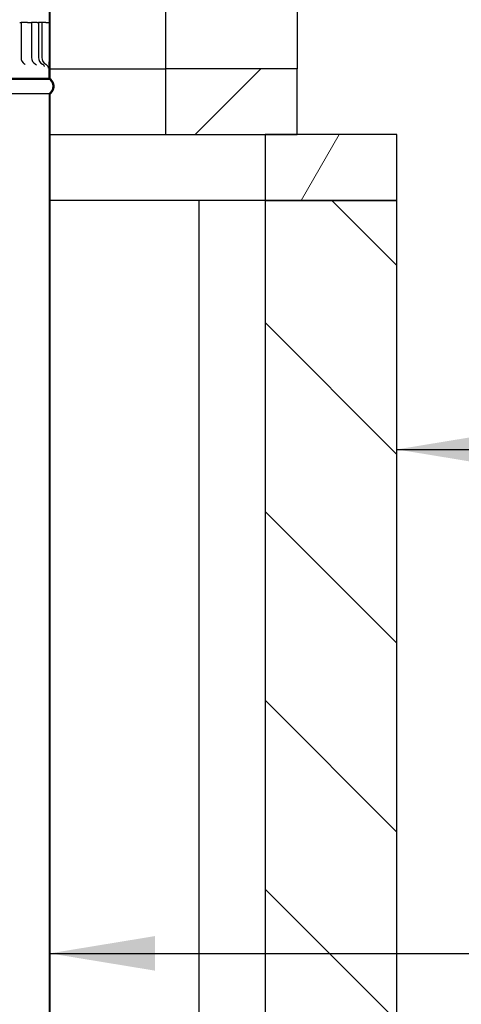
# Model space of a CAD drawing. Units: millimetres. Extents: x 594 to 8639, y 104 to 6216.
# Drawn here: x 6113 to 6428, y 1981 to 2684 of the extents above; entities that cross this region are included whole.
import ezdxf

# ---------------------------------------------------------------- set-up
doc = ezdxf.new("R2010")
doc.units = ezdxf.units.MM
doc.header["$LTSCALE"] = 30
doc.layers.get('0').update_dxf_attribs({"lineweight": 40})
doc.layers.add('Hatch', color=7, linetype='Continuous', lineweight=9, true_color=0x1e1e47)
doc.layers.add('Symbols(ISO)', color=7, linetype='Continuous', lineweight=25)
doc.layers.add('Visible Edges(ISO)', color=7, linetype='Continuous', lineweight=25)
doc.styles.add('warmington~0', font='ARIALN.TTF')
doc.dimstyles.new('warmington$7', dxfattribs={"dimscale": 30, "dimtxt": 2.5, "dimasz": 2.5, "dimexe": 1.6, "dimexo": 1, "dimgap": 0.762, "dimtad": 1, "dimdec": 0, "dimrnd": 1e-08, "dimzin": 0, "dimdsep": 46, "dimtxsty": 'warmington~0', "dimblk": 'Filled-2', "dimcen": 0.09, "dimdle": 5, "dimclrd": 7, "dimclre": 7, "dimclrt": 1, "dimadec": 0, "dimazin": 0, "dimtfac": 1.4, "dimtdec": 1, "dimtmove": 0, "dimatfit": 3, "dimfxl": 1, "dimtolj": 1, "dimtzin": 0, "dimlwd": 25, "dimlwe": 25, "dimarcsym": 0})

# ---------------------------------------------------------------- blocks, each defined once
blk = doc.blocks.new('Filled-2')
at = {"color": 0}
for p, q in [((0, 0), (-1, 0.25)), ((-1, 0.25), (-1, -0.25)), ((-1, 0), (0, 0)), ((-1, -0.25), (0, 0))]:
    blk.add_line(p, q, dxfattribs=at)
at = {"color": 0, "flags": 128}
blk.add_lwpolyline([(-1, -0.25), (0, 0), (-1, 0.25), (-1, -0.25)], dxfattribs=at)
at = {"color": 0}
blk.add_solid([(-1, -0.25), (0, 0), (-1, 0.25), (-1, -0.25)], dxfattribs=at)

msp = doc.modelspace()

# ---------------------------------------------------------------- hatches: boundary and pattern name
at = {"layer": 'Hatch'}
h = msp.add_hatch(dxfattribs=at)
h.set_pattern_fill('ANSI31', color=256, scale=762, style=0)
h.set_pattern_definition([(45, (0, 0), (-67.3519, 67.3519), [])])
h.paths.add_polyline_path([(6217.42, 2601.54), (6288.42, 2601.54), (6311.42, 2601.54), (6311.42, 2648.54), (6217.42, 2648.54)])
h = msp.add_hatch(dxfattribs=at)
h.set_pattern_fill('ANSI31', color=256, scale=762, angle=15, style=0)
h.set_pattern_definition([(60, (0, 0), (-82.4889, 47.625), [])])
h.paths.add_polyline_path([(6288.42, 2554.54), (6382.42, 2554.54), (6382.42, 2601.54), (6311.42, 2601.54), (6288.42, 2601.54)])
h = msp.add_hatch(dxfattribs=at)
h.set_pattern_fill('ANSI31', color=256, scale=762, angle=90, style=0)
h.set_pattern_definition([(135, (0, 0), (-67.3519, -67.3519), [])])
h.paths.add_polyline_path([(6288.42, 1212.52), (6382.42, 1212.52), (6382.42, 2554.54), (6288.42, 2554.54)])

# ---------------------------------------------------------------- linework, layer by layer
at = {"layer": 'Visible Edges(ISO)'}
for p, q in [((6134.37, 3790.84), (6134.37, 2641.54)), ((6134.37, 3790.84), (6134.37, 2641.54)), ((6134.92, 2641.54), (6134.92, 3790.53)), ((6134.92, 3790.53), (6134.92, 2641.54)), ((6217.42, 3357.54), (6217.42, 2648.54)), ((6311.42, 3357.54), (6311.42, 2648.54)), ((6113.41, 2681.54), (6114.35, 2681.54)), ((6119.04, 2681.54), (6114.35, 2681.54)), ((6114.35, 2681.54), (6114.35, 2656.54)), ((6119.04, 2681.54), (6121.93, 2681.54)), ((6125.99, 2681.54), (6121.93, 2681.54)), ((6121.93, 2681.54), (6121.93, 2656.54)), ((6125.99, 2681.54), (6126.9, 2681.54)), ((6129.2, 2681.54), (6126.9, 2681.54)), ((6126.9, 2681.54), (6126.9, 2656.54)), ((6132.07, 2681.54), (6129.2, 2681.54)), ((6129.2, 2681.54), (6129.2, 2656.54)), ((6132.07, 2681.54), (6134.37, 2681.54)), ((6134.37, 2681.54), (6134.92, 2681.54)), ((6134.37, 2681.54), (6134.37, 2641.54)), ((6134.37, 2681.54), (6134.37, 2681.54)), ((6134.92, 2641.54), (6134.92, 2681.54)), ((6134.92, 2681.54), (6134.92, 2681.54)), ((6134.37, 2641.54), (6134.37, 2653.47)), ((6134.92, 2641.54), (6134.92, 2653.47)), ((6134.92, 2648.54), (6217.42, 2648.54)), ((6311.42, 2648.54), (6217.42, 2648.54)), ((6217.42, 2648.54), (6217.42, 2601.54)), ((6311.42, 2601.54), (6311.42, 2648.54)), ((6134.37, 2641.54), (6084.92, 2641.54)), ((6084.92, 2641.54), (6134.37, 2641.54)), ((6084.92, 2641.23), (6134.37, 2641.23)), ((6134.37, 2641.54), (6134.92, 2641.54)), ((6134.37, 2641.54), (6134.92, 2641.54)), ((6134.37, 2641.54), (6134.37, 2641.54)), ((6134.37, 2641.54), (6134.37, 2641.54)), ((6134.37, 2641.54), (6134.92, 2641.54)), ((6134.37, 2641.23), (6134.37, 2641.23)), ((6134.92, 2641.54), (6134.92, 2641.54)), ((6134.92, 2641.54), (6134.92, 2641.54)), ((6134.92, 2641.54), (6134.92, 2641.54)), ((6084.92, 2630.84), (6134.37, 2630.84)), ((6134.37, 2630.84), (6134.37, 1481.54)), ((6134.37, 2630.84), (6134.37, 2630.84)), ((6134.37, 2630.84), (6134.37, 1481.54)), ((6134.37, 2630.53), (6134.92, 2630.53)), ((6134.92, 2630.53), (6134.92, 2630.53)), ((6134.92, 1481.54), (6134.92, 2630.53)), ((6134.92, 2630.53), (6134.92, 1481.54)), ((6134.92, 2601.54), (6217.42, 2601.54)), ((6217.42, 2601.54), (6311.42, 2601.54)), ((6382.42, 2601.54), (6288.42, 2601.54)), ((6288.42, 2601.54), (6288.42, 2554.54)), ((6382.42, 2554.54), (6382.42, 2601.54)), ((6288.42, 2554.54), (6134.92, 2554.54)), ((6288.42, 2554.54), (6241.42, 2554.54)), ((6241.42, 1601.54), (6241.42, 2554.54)), ((6382.42, 2554.54), (6288.42, 2554.54)), ((6288.42, 2554.54), (6288.42, 1212.52)), ((6288.42, 2554.54), (6382.42, 2554.54)), ((6382.42, 1212.52), (6382.42, 2554.54))]:
    msp.add_line(p, q, dxfattribs=at)
for centre, radius, start, end in [((6119.9, 2656.54), 5.55, 180, 237.19451), ((6127.48, 2656.54), 5.55, 180, 238.67709), ((6132.45, 2656.54), 5.55, 180, 239.57437), ((6134.75, 2656.54), 5.55, 180, 239.97144), ((6131.37, 2636.03), 6, 300, 60), ((6131.37, 2636.03), 6.55, 302.81885, 57.18115)]:
    msp.add_arc(centre, radius, start, end, dxfattribs=at)
for points, knots in [([(6117.28, 2651.54), (6117.28, 2651.54), (6117.28, 2651.54), (6117.26, 2651.57), (6117.21, 2651.63), (6117.04, 2651.76), (6116.98, 2651.82), (6116.89, 2651.87)], [0.9338449, 0.9338449, 0.9338449, 0.9338449, 0.9625418, 0.9625418, 1.080442, 1.080442, 1.1369884, 1.1369884, 1.1369884, 1.1369884]), ([(6125.46, 2651), (6125.46, 2651), (6125.45, 2651), (6125.42, 2651.05), (6125.37, 2651.13), (6125.18, 2651.35), (6125.04, 2651.48), (6124.75, 2651.69), (6124.68, 2651.74), (6124.59, 2651.8)], [0.9452114, 0.9452114, 0.9452114, 0.9452114, 0.9894971, 0.9894971, 1.0881514, 1.0881514, 1.1758478, 1.1758478, 1.2036277, 1.2036277, 1.2036277, 1.2036277]), ([(6131.09, 2650.23), (6131.09, 2650.23), (6131.08, 2650.24), (6131.05, 2650.32), (6131.01, 2650.4), (6130.85, 2650.64), (6130.76, 2650.79), (6130.44, 2651.15), (6130.22, 2651.37), (6129.81, 2651.65), (6129.73, 2651.7), (6129.64, 2651.75)], [0.990753, 0.990753, 0.990753, 0.990753, 1.0456282, 1.0456282, 1.125884, 1.125884, 1.1897622, 1.1897622, 1.2516025, 1.2516025, 1.2651893, 1.2651893, 1.2651893, 1.2651893]), ([(6134.02, 2649.01), (6134.02, 2649.01), (6134.02, 2649.02), (6134.01, 2649.06), (6134.01, 2649.09), (6133.98, 2649.18), (6133.96, 2649.26), (6133.88, 2649.49), (6133.84, 2649.62), (6133.68, 2649.97), (6133.57, 2650.2), (6133.2, 2650.69), (6133.06, 2650.87), (6132.64, 2651.28), (6132.36, 2651.51), (6131.98, 2651.73)], [1.1092258, 1.1092258, 1.1092258, 1.1092258, 1.1497221, 1.1497221, 1.1824146, 1.1824146, 1.2300695, 1.2300695, 1.2630375, 1.2630375, 1.2947862, 1.2947862, 1.3093512, 1.3093512, 1.3239161, 1.3239161, 1.3239161, 1.3239161]), ([(6134.57, 2649.11), (6134.57, 2649.11), (6134.56, 2649.12), (6134.56, 2649.16), (6134.55, 2649.19), (6134.53, 2649.28), (6134.51, 2649.37), (6134.44, 2649.58), (6134.41, 2649.65), (6134.37, 2649.75)], [1.0991571, 1.0991571, 1.0991571, 1.0991571, 1.1408072, 1.1408072, 1.1738185, 1.1738185, 1.2227216, 1.2227216, 1.2455987, 1.2455987, 1.2455987, 1.2455987]), ([(6134.37, 2641.23), (6134.48, 2641.16), (6134.59, 2641.09), (6135.04, 2640.8), (6135.35, 2640.54), (6135.87, 2640.01), (6136.13, 2639.7), (6136.58, 2639.03), (6136.77, 2638.67), (6137.05, 2637.99), (6137.17, 2637.6), (6137.33, 2636.81), (6137.37, 2636.4), (6137.37, 2636.03), (6137.37, 2635.66), (6137.33, 2635.26), (6137.17, 2634.47), (6137.05, 2634.08), (6136.77, 2633.39), (6136.58, 2633.03), (6136.13, 2632.36), (6135.87, 2632.05), (6135.35, 2631.53), (6135.04, 2631.27), (6134.59, 2630.97), (6134.48, 2630.9), (6134.37, 2630.84)], [-0.591479, -0.591479, -0.591479, -0.591479, -0.555362, -0.555362, -0.444288, -0.444288, -0.333216, -0.333216, -0.222143, -0.222143, -0.111071, -0.111071, 0, 0, 0, 0.111072, 0.111072, 0.222144, 0.222144, 0.333217, 0.333217, 0.44429, 0.44429, 0.555364, 0.555364, 0.591479, 0.591479, 0.591479, 0.591479]), ([(6134.92, 2630.53), (6134.95, 2630.55), (6134.98, 2630.57), (6135.37, 2630.83), (6135.71, 2631.11), (6136.29, 2631.69), (6136.57, 2632.03), (6137.06, 2632.76), (6137.26, 2633.15), (6137.57, 2633.9), (6137.71, 2634.32), (6137.88, 2635.19), (6137.92, 2635.63), (6137.92, 2636.03), (6137.92, 2636.44), (6137.88, 2636.88), (6137.71, 2637.74), (6137.57, 2638.16), (6137.26, 2638.91), (6137.06, 2639.3), (6136.57, 2640.04), (6136.29, 2640.38), (6135.71, 2640.95), (6135.37, 2641.23), (6134.98, 2641.5), (6134.95, 2641.52), (6134.92, 2641.54)], [-0.616036, -0.616036, -0.616036, -0.616036, -0.60627, -0.60627, -0.485015, -0.485015, -0.36376, -0.36376, -0.242506, -0.242506, -0.121253, -0.121253, 0, 0, 0, 0.121253, 0.121253, 0.242506, 0.242506, 0.36376, 0.36376, 0.485015, 0.485015, 0.60627, 0.60627, 0.616036, 0.616036, 0.616036, 0.616036])]:
    msp.add_open_spline(points, degree=3, knots=knots, dxfattribs=at)

# ---------------------------------------------------------------- leaders
at = {"layer": 'Symbols(ISO)', "color": 7, "linetype": 'Continuous', "lineweight": 25, "annotation_type": 0, "has_hookline": 1, "hookline_direction": 0}
for points, text_width in [([(6382.42, 2376.98), (6562.48, 2376.98)], 589.77), ([(6134.92, 2017.48), (6550.97, 2017.48)], 602.56)]:
    msp.add_leader(points, dimstyle='warmington$7', override={"dimtad": 0}, dxfattribs=dict(at, text_width=text_width))

doc.saveas('drawing.dxf')
